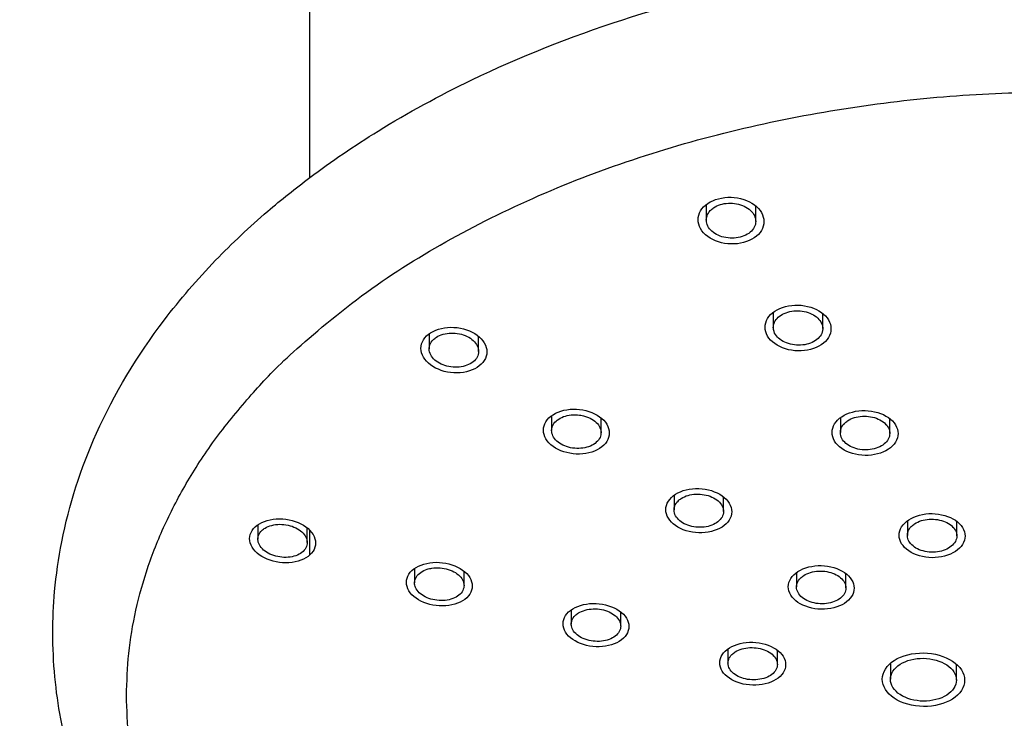
# Model space of a CAD drawing. Units: millimetres. Extents: x 539 to 1315, y 279 to 1654.
# Drawn here: x 615 to 675, y 1101 to 1144 of the extents above; entities that cross this region are included whole.
import ezdxf

# ---------------------------------------------------------------- set-up
doc = ezdxf.new("R2010")
doc.units = ezdxf.units.MM
doc.header["$MEASUREMENT"] = 0
doc.layers.add('IGES level 1', color=7, linetype='Continuous', true_color=0xe5e5e5)
doc.layers.add('Make2D$Visible$Curves', color=7, linetype='Continuous', true_color=0x000000)
doc.styles.add('Arial Regular', font='txt')
doc.dimstyles.new('Default', dxfattribs={"dimscale": 10, "dimtxt": 1, "dimasz": 0.5, "dimexe": 1, "dimexo": 0.5, "dimgap": 0.8, "dimtad": 1, "dimtoh": 1, "dimdec": 0, "dimzin": 1, "dimdsep": 46, "dimtxsty": 'Arial Regular', "dimblk": 'DOT', "dimcen": 2.5, "dimadec": 1, "dimazin": 1, "dimtfac": 1, "dimtdec": 4, "dimtix": 1, "dimtofl": 0, "dimtmove": 1, "dimatfit": 3, "dimldrblk": 'OPEN90', "dimfxl": 1, "dimtolj": 1, "dimtzin": 1, "dimarcsym": 0})

# ---------------------------------------------------------------- blocks, each defined once
blk = doc.blocks.new('_Dot')
at = {"color": 0, "linetype": 'ByBlock', "lineweight": -2}
blk.add_line((-0.5, 0), (-1, 0), dxfattribs=at)
at = {"color": 0, "linetype": 'ByBlock', "const_width": 0.5}
blk.add_lwpolyline([(-0.25, 0, 1), (0.25, 0, 1)], format="xyb", close=True, dxfattribs=at)
blk = doc.blocks.new('*D3')
at = {"layer": 'Defpoints', "color": 0}
for p in [(600, 1217.143), (688.8, 1157.179), (600, 940.743)]:
    blk.add_point(p, dxfattribs=at)
at = {"layer": 'IGES level 1', "color": 0, "lineweight": -2}
for p, q in [((600, 945.743), (600, 1227.143)), ((688.8, 1162.179), (688.8, 1227.143)), ((683.8, 1217.143), (605, 1217.143))]:
    blk.add_line(p, q, dxfattribs=at)
at = {"layer": 'IGES level 1', "color": 0, "lineweight": -2, "xscale": 5, "yscale": 5, "zscale": 5, "rotation": 180}
blk.add_blockref('_Dot', (600, 1217.143), dxfattribs=at)
at = {"layer": 'IGES level 1', "color": 0, "lineweight": -2, "xscale": 5, "yscale": 5, "zscale": 5}
blk.add_blockref('_Dot', (688.8, 1217.143), dxfattribs=at)
at = {"layer": 'IGES level 1', "color": 0, "insert": (644.4, 1230.248), "char_height": 10, "attachment_point": 5, "style": 'Arial Regular'}
blk.add_mtext('\\A1;89', dxfattribs=at)
blk = doc.blocks.new('*D4')
at = {"layer": 'Defpoints', "color": 0}
for p in [(641.9, 1165.743), (558.4, 577.743), (641.9, 577.743)]:
    blk.add_point(p, dxfattribs=at)
at = {"layer": 'IGES level 1', "color": 0, "lineweight": -2}
for p, q in [((636.9, 1165.743), (548.4, 1165.743)), ((558.4, 1160.743), (558.4, 582.743)), ((636.9, 577.743), (548.4, 577.743))]:
    blk.add_line(p, q, dxfattribs=at)
at = {"layer": 'IGES level 1', "color": 0, "lineweight": -2, "xscale": 5, "yscale": 5, "zscale": 5}
for p, rotation in [((558.4, 1165.743), 90), ((558.4, 577.743), 270)]:
    blk.add_blockref('_Dot', p, dxfattribs=dict(at, rotation=rotation))
at = {"layer": 'IGES level 1', "color": 0, "insert": (545.295, 871.743), "char_height": 10, "attachment_point": 5, "rotation": 90, "style": 'Arial Regular'}
blk.add_mtext('\\A1;588', dxfattribs=at)

msp = doc.modelspace()

# ---------------------------------------------------------------- linework, layer by layer
at = {"layer": 'Make2D$Visible$Curves', "color": 254, "lineweight": -3, "true_color": 0xe5e5e5}
for points, knots in [([(651.4, 1143.674), (653.829, 1144.459), (656.335, 1145.135), (665.172, 1147.083), (671.721, 1147.781), (684.879, 1147.781), (691.428, 1147.083), (703.644, 1144.391), (709.266, 1142.483), (714.371, 1140.021), (721.814, 1136.433), (728.041, 1131.724), (733.266, 1125.173), (733.987, 1124.173), (735.882, 1121.25), (736.908, 1119.275), (739.091, 1113.75), (739.8, 1110.124), (739.8, 1106.463)], [67.341821, 67.341821, 67.341821, 67.341821, 75.461922, 75.461922, 95.319141, 95.319141, 115.17636, 115.17636, 133.992337, 133.992337, 133.992337, 161.62616, 161.62616, 166.459275, 166.459275, 175.449212, 175.449212, 190.87632, 190.87632, 190.87632, 190.87632]), ([(632.4, 1134.097), (633.715, 1135.083), (635.098, 1136.024), (638.346, 1138.028), (640.244, 1139.065), (642.229, 1140.021), (645.131, 1141.42), (648.2, 1142.641), (651.4, 1143.674)], [43.448479, 43.448479, 43.448479, 43.448479, 49.324595, 49.324595, 56.645946, 56.645946, 56.645946, 67.341821, 67.341821, 67.341821, 67.341821]), ([(616.8, 1106.463), (616.8, 1107.303), (616.837, 1108.143), (617.002, 1109.988), (617.145, 1110.992), (617.784, 1114.237), (618.494, 1116.443), (619.456, 1118.585), (620.528, 1120.973), (621.91, 1123.271), (624.519, 1126.699), (625.559, 1127.908), (627.673, 1130.1), (628.729, 1131.093), (630.666, 1132.753), (631.518, 1133.435), (632.4, 1134.097)], [0, 0, 0, 0, 3.52821, 3.52821, 7.775659, 7.775659, 17.346212, 17.346212, 17.346212, 28.025252, 28.025252, 34.129036, 34.129036, 39.504982, 39.504982, 43.448479, 43.448479, 43.448479, 43.448479]), ([(655.963, 1131.539), (655.963, 1131.908), (656.176, 1132.27), (656.924, 1132.778), (657.445, 1132.913), (658.49, 1132.881), (659.012, 1132.711), (659.748, 1132.167), (659.963, 1131.796), (659.963, 1131.422)], [5.141593, 5.141593, 5.141593, 5.141593, 5.391593, 5.391593, 5.641593, 5.641593, 5.891593, 5.891593, 6.141593, 6.141593, 6.141593, 6.141593]), ([(656.463, 1131.523), (656.463, 1131.607), (656.478, 1131.692), (656.506, 1131.773), (656.546, 1131.888), (656.614, 1131.998), (656.707, 1132.096), (656.764, 1132.157), (656.832, 1132.214), (656.907, 1132.264), (657.026, 1132.344), (657.166, 1132.41), (657.317, 1132.457), (657.468, 1132.503), (657.634, 1132.532), (657.8, 1132.54), (657.966, 1132.548), (658.137, 1132.536), (658.3, 1132.504), (658.463, 1132.473), (658.622, 1132.422), (658.763, 1132.354), (658.905, 1132.287), (659.033, 1132.202), (659.138, 1132.106), (659.242, 1132.009), (659.326, 1131.9), (659.381, 1131.786), (659.435, 1131.673), (659.463, 1131.553), (659.463, 1131.436)], [1, 1, 1, 1, 1.000358371, 1.000358371, 1.000358371, 1.000865077, 1.000865077, 1.000865077, 1.001180022, 1.001180022, 1.001180022, 1.001681712, 1.001681712, 1.001681712, 1.002183416, 1.002183416, 1.002183416, 1.002685031, 1.002685031, 1.002685031, 1.003187843, 1.003187843, 1.003187843, 1.00369271, 1.00369271, 1.00369271, 1.004199602, 1.004199602, 1.004199602, 1.004699142, 1.004699142, 1.004699142, 1.004699142]), ([(659.963, 1131.422), (659.963, 1131.049), (659.747, 1130.689), (659.007, 1130.187), (658.483, 1130.049), (657.438, 1130.08), (656.92, 1130.246), (656.174, 1130.797), (655.963, 1131.17), (655.963, 1131.539)], [4.141593, 4.141593, 4.141593, 4.141593, 4.391593, 4.391593, 4.641593, 4.641593, 4.891593, 4.891593, 5.141593, 5.141593, 5.141593, 5.141593]), ([(659.463, 1131.436), (659.463, 1131.434), (659.463, 1131.432), (659.463, 1131.43), (659.462, 1131.31), (659.432, 1131.19), (659.375, 1131.079), (659.318, 1130.969), (659.233, 1130.865), (659.127, 1130.775), (659.021, 1130.686), (658.891, 1130.609), (658.748, 1130.551), (658.605, 1130.493), (658.445, 1130.453), (658.282, 1130.432), (658.118, 1130.412), (657.947, 1130.411), (657.781, 1130.43), (657.615, 1130.45), (657.45, 1130.489), (657.3, 1130.546), (657.15, 1130.603), (657.01, 1130.678), (656.893, 1130.766), (656.775, 1130.855), (656.677, 1130.958), (656.605, 1131.068), (656.534, 1131.178), (656.488, 1131.297), (656.471, 1131.417), (656.466, 1131.452), (656.463, 1131.488), (656.463, 1131.523)], [0.00351912, 0.00351912, 0.00351912, 0.00351912, 0.003527581, 0.003527581, 0.003527581, 0.004035277, 0.004035277, 0.004035277, 0.004541381, 0.004541381, 0.004541381, 0.005045314, 0.005045314, 0.005045314, 0.005547458, 0.005547458, 0.005547458, 0.006048974, 0.006048974, 0.006048974, 0.006551286, 0.006551286, 0.006551286, 0.007055468, 0.007055468, 0.007055468, 0.007561786, 0.007561786, 0.007561786, 0.008069579, 0.008069579, 0.008069579, 0.008219156, 0.008219156, 0.008219156, 0.008219156]), ([(660.031, 1125.012), (660.031, 1125.375), (660.243, 1125.731), (660.991, 1126.233), (661.512, 1126.369), (662.557, 1126.343), (663.078, 1126.18), (663.814, 1125.65), (664.031, 1125.286), (664.031, 1124.92)], [5.141593, 5.141593, 5.141593, 5.141593, 5.391593, 5.391593, 5.641593, 5.641593, 5.891593, 5.891593, 6.141593, 6.141593, 6.141593, 6.141593]), ([(660.531, 1125), (660.531, 1125.032), (660.533, 1125.064), (660.537, 1125.097), (660.547, 1125.17), (660.568, 1125.242), (660.6, 1125.312), (660.651, 1125.422), (660.729, 1125.527), (660.83, 1125.618), (660.931, 1125.709), (661.056, 1125.788), (661.195, 1125.85), (661.334, 1125.912), (661.492, 1125.957), (661.654, 1125.983), (661.816, 1126.008), (661.987, 1126.014), (662.154, 1126.001), (662.321, 1125.987), (662.488, 1125.954), (662.641, 1125.903), (662.794, 1125.852), (662.937, 1125.782), (663.059, 1125.7), (663.181, 1125.617), (663.285, 1125.518), (663.363, 1125.413), (663.44, 1125.307), (663.493, 1125.192), (663.516, 1125.075), (663.526, 1125.027), (663.531, 1124.978), (663.531, 1124.93)], [1, 1, 1, 1, 1.000139256, 1.000139256, 1.000139256, 1.00045539, 1.00045539, 1.00045539, 1.000958971, 1.000958971, 1.000958971, 1.001462614, 1.001462614, 1.001462614, 1.001965402, 1.001965402, 1.001965402, 1.002467683, 1.002467683, 1.002467683, 1.002970371, 1.002970371, 1.002970371, 1.003474197, 1.003474197, 1.003474197, 1.003979402, 1.003979402, 1.003979402, 1.004485623, 1.004485623, 1.004485623, 1.004694177, 1.004694177, 1.004694177, 1.004694177]), ([(639.143, 1123.731), (639.143, 1124.092), (639.356, 1124.441), (640.106, 1124.917), (640.627, 1125.035), (641.67, 1124.977), (642.191, 1124.8), (642.926, 1124.252), (643.143, 1123.884), (643.143, 1123.519)], [5.141593, 5.141593, 5.141593, 5.141593, 5.391593, 5.391593, 5.641593, 5.641593, 5.891593, 5.891593, 6.141593, 6.141593, 6.141593, 6.141593]), ([(664.031, 1124.92), (664.031, 1124.553), (663.814, 1124.198), (663.074, 1123.702), (662.551, 1123.564), (661.507, 1123.589), (660.988, 1123.749), (660.243, 1124.284), (660.031, 1124.65), (660.031, 1125.012)], [4.141593, 4.141593, 4.141593, 4.141593, 4.391593, 4.391593, 4.641593, 4.641593, 4.891593, 4.891593, 5.141593, 5.141593, 5.141593, 5.141593]), ([(663.531, 1124.93), (663.531, 1124.861), (663.521, 1124.792), (663.501, 1124.725), (663.468, 1124.611), (663.405, 1124.5), (663.319, 1124.401), (663.233, 1124.303), (663.121, 1124.214), (662.992, 1124.143), (662.863, 1124.071), (662.714, 1124.014), (662.557, 1123.977), (662.401, 1123.939), (662.232, 1123.921), (662.064, 1123.922), (661.897, 1123.923), (661.727, 1123.945), (661.567, 1123.984), (661.408, 1124.024), (661.255, 1124.083), (661.122, 1124.156), (660.989, 1124.23), (660.871, 1124.321), (660.778, 1124.42), (660.686, 1124.52), (660.616, 1124.631), (660.575, 1124.746), (660.546, 1124.829), (660.531, 1124.915), (660.531, 1125)], [0.004238787, 0.004238787, 0.004238787, 0.004238787, 0.00453666, 0.00453666, 0.00453666, 0.005042386, 0.005042386, 0.005042386, 0.005546816, 0.005546816, 0.005546816, 0.006049926, 0.006049926, 0.006049926, 0.006552271, 0.006552271, 0.006552271, 0.007054737, 0.007054737, 0.007054737, 0.007558155, 0.007558155, 0.007558155, 0.008062939, 0.008062939, 0.008062939, 0.008568914, 0.008568914, 0.008568914, 0.008936121, 0.008936121, 0.008936121, 0.008936121]), ([(639.643, 1123.704), (639.643, 1123.786), (639.657, 1123.867), (639.685, 1123.946), (639.725, 1124.056), (639.793, 1124.162), (639.884, 1124.255), (639.941, 1124.312), (640.008, 1124.365), (640.081, 1124.412), (640.2, 1124.488), (640.34, 1124.549), (640.491, 1124.592), (640.641, 1124.634), (640.807, 1124.658), (640.973, 1124.662), (641.139, 1124.667), (641.311, 1124.651), (641.474, 1124.617), (641.638, 1124.582), (641.797, 1124.529), (641.939, 1124.46), (642.082, 1124.39), (642.211, 1124.304), (642.316, 1124.207), (642.421, 1124.111), (642.505, 1124.001), (642.56, 1123.888), (642.614, 1123.777), (642.643, 1123.659), (642.643, 1123.544)], [1, 1, 1, 1, 1.000356204, 1.000356204, 1.000356204, 1.000860291, 1.000860291, 1.000860291, 1.001171038, 1.001171038, 1.001171038, 1.001673251, 1.001673251, 1.001673251, 1.002175394, 1.002175394, 1.002175394, 1.002678625, 1.002678625, 1.002678625, 1.00318399, 1.00318399, 1.00318399, 1.003691237, 1.003691237, 1.003691237, 1.004199286, 1.004199286, 1.004199286, 1.004699066, 1.004699066, 1.004699066, 1.004699066]), ([(643.143, 1123.519), (643.143, 1123.154), (642.925, 1122.808), (642.184, 1122.337), (641.661, 1122.216), (640.617, 1122.273), (640.1, 1122.447), (639.355, 1123.002), (639.143, 1123.371), (639.143, 1123.731)], [4.141593, 4.141593, 4.141593, 4.141593, 4.391593, 4.391593, 4.641593, 4.641593, 4.891593, 4.891593, 5.141593, 5.141593, 5.141593, 5.141593]), ([(642.643, 1123.544), (642.643, 1123.543), (642.643, 1123.541), (642.643, 1123.539), (642.642, 1123.423), (642.612, 1123.307), (642.555, 1123.2), (642.499, 1123.094), (642.414, 1122.995), (642.309, 1122.91), (642.203, 1122.826), (642.074, 1122.754), (641.932, 1122.701), (641.79, 1122.648), (641.631, 1122.612), (641.468, 1122.596), (641.305, 1122.579), (641.133, 1122.582), (640.967, 1122.605), (640.8, 1122.627), (640.635, 1122.669), (640.484, 1122.728), (640.333, 1122.787), (640.193, 1122.864), (640.075, 1122.953), (639.956, 1123.043), (639.857, 1123.146), (639.785, 1123.255), (639.714, 1123.364), (639.667, 1123.482), (639.65, 1123.599), (639.645, 1123.634), (639.643, 1123.669), (639.643, 1123.704)], [0.003528028, 0.003528028, 0.003528028, 0.003528028, 0.003535654, 0.003535654, 0.003535654, 0.004041253, 0.004041253, 0.004041253, 0.004544685, 0.004544685, 0.004544685, 0.005046545, 0.005046545, 0.005046545, 0.005548109, 0.005548109, 0.005548109, 0.006050773, 0.006050773, 0.006050773, 0.006555452, 0.006555452, 0.006555452, 0.007062192, 0.007062192, 0.007062192, 0.007570139, 0.007570139, 0.007570139, 0.008077897, 0.008077897, 0.008077897, 0.008227941, 0.008227941, 0.008227941, 0.008227941]), ([(646.574, 1118.767), (646.574, 1119.122), (646.788, 1119.468), (647.537, 1119.945), (648.057, 1120.066), (649.1, 1120.021), (649.621, 1119.851), (650.358, 1119.317), (650.574, 1118.957), (650.574, 1118.597)], [5.141593, 5.141593, 5.141593, 5.141593, 5.391593, 5.391593, 5.641593, 5.641593, 5.891593, 5.891593, 6.141593, 6.141593, 6.141593, 6.141593]), ([(664.098, 1118.63), (664.098, 1118.986), (664.311, 1119.336), (665.059, 1119.833), (665.578, 1119.968), (666.622, 1119.949), (667.144, 1119.792), (667.881, 1119.276), (668.098, 1118.92), (668.098, 1118.56)], [5.141593, 5.141593, 5.141593, 5.141593, 5.391593, 5.391593, 5.641593, 5.641593, 5.891593, 5.891593, 6.141593, 6.141593, 6.141593, 6.141593]), ([(647.074, 1118.744), (647.074, 1118.75), (647.074, 1118.756), (647.074, 1118.761), (647.077, 1118.876), (647.109, 1118.99), (647.168, 1119.095), (647.226, 1119.2), (647.312, 1119.298), (647.419, 1119.381), (647.526, 1119.464), (647.657, 1119.535), (647.8, 1119.588), (647.943, 1119.641), (648.104, 1119.677), (648.267, 1119.693), (648.431, 1119.71), (648.603, 1119.707), (648.769, 1119.685), (648.873, 1119.671), (648.976, 1119.65), (649.074, 1119.622), (649.233, 1119.577), (649.384, 1119.514), (649.515, 1119.436), (649.646, 1119.359), (649.761, 1119.265), (649.85, 1119.164), (649.938, 1119.063), (650.003, 1118.951), (650.039, 1118.837), (650.062, 1118.765), (650.074, 1118.69), (650.074, 1118.617)], [1, 1, 1, 1, 1.000024873, 1.000024873, 1.000024873, 1.000529691, 1.000529691, 1.000529691, 1.001033129, 1.001033129, 1.001033129, 1.001535585, 1.001535585, 1.001535585, 1.002037883, 1.002037883, 1.002037883, 1.002540913, 1.002540913, 1.002540913, 1.002852481, 1.002852481, 1.002852481, 1.003358769, 1.003358769, 1.003358769, 1.003865044, 1.003865044, 1.003865044, 1.004371434, 1.004371434, 1.004371434, 1.004694687, 1.004694687, 1.004694687, 1.004694687]), ([(664.598, 1118.62), (664.598, 1118.701), (664.612, 1118.783), (664.641, 1118.862), (664.681, 1118.972), (664.749, 1119.079), (664.841, 1119.174), (664.898, 1119.233), (664.966, 1119.288), (665.04, 1119.337), (665.159, 1119.416), (665.3, 1119.481), (665.451, 1119.528), (665.603, 1119.574), (665.769, 1119.604), (665.935, 1119.613), (666.102, 1119.623), (666.274, 1119.613), (666.437, 1119.584), (666.6, 1119.555), (666.759, 1119.507), (666.901, 1119.444), (667.043, 1119.38), (667.171, 1119.299), (667.275, 1119.207), (667.379, 1119.116), (667.462, 1119.011), (667.516, 1118.901), (667.57, 1118.794), (667.598, 1118.68), (667.598, 1118.568)], [1, 1, 1, 1, 1.00035827, 1.00035827, 1.00035827, 1.000863016, 1.000863016, 1.000863016, 1.001176394, 1.001176394, 1.001176394, 1.001679345, 1.001679345, 1.001679345, 1.002182301, 1.002182301, 1.002182301, 1.002685224, 1.002685224, 1.002685224, 1.003188578, 1.003188578, 1.003188578, 1.003692672, 1.003692672, 1.003692672, 1.004197491, 1.004197491, 1.004197491, 1.004692479, 1.004692479, 1.004692479, 1.004692479]), ([(650.574, 1118.597), (650.574, 1118.237), (650.357, 1117.894), (649.617, 1117.422), (649.094, 1117.297), (648.05, 1117.342), (647.532, 1117.509), (646.787, 1118.049), (646.574, 1118.411), (646.574, 1118.767)], [4.141593, 4.141593, 4.141593, 4.141593, 4.391593, 4.391593, 4.641593, 4.641593, 4.891593, 4.891593, 5.141593, 5.141593, 5.141593, 5.141593]), ([(650.074, 1118.617), (650.074, 1118.575), (650.07, 1118.534), (650.063, 1118.493), (650.043, 1118.38), (649.993, 1118.27), (649.918, 1118.17), (649.844, 1118.071), (649.743, 1117.98), (649.623, 1117.906), (649.503, 1117.831), (649.361, 1117.77), (649.21, 1117.728), (649.058, 1117.686), (648.892, 1117.662), (648.726, 1117.658), (648.559, 1117.653), (648.387, 1117.669), (648.224, 1117.702), (648.061, 1117.736), (647.902, 1117.789), (647.761, 1117.857), (647.62, 1117.925), (647.492, 1118.01), (647.389, 1118.105), (647.286, 1118.199), (647.204, 1118.307), (647.151, 1118.418), (647.101, 1118.524), (647.074, 1118.635), (647.074, 1118.744)], [0.001842206, 0.001842206, 0.001842206, 0.001842206, 0.002024634, 0.002024634, 0.002024634, 0.002529014, 0.002529014, 0.002529014, 0.003032078, 0.003032078, 0.003032078, 0.003534386, 0.003534386, 0.003534386, 0.004036826, 0.004036826, 0.004036826, 0.004540225, 0.004540225, 0.004540225, 0.005044992, 0.005044992, 0.005044992, 0.005550944, 0.005550944, 0.005550944, 0.006057374, 0.006057374, 0.006057374, 0.006538489, 0.006538489, 0.006538489, 0.006538489]), ([(668.098, 1118.56), (668.098, 1118.2), (667.881, 1117.851), (667.142, 1117.361), (666.619, 1117.222), (665.575, 1117.24), (665.056, 1117.395), (664.31, 1117.917), (664.098, 1118.274), (664.098, 1118.63)], [4.141593, 4.141593, 4.141593, 4.141593, 4.391593, 4.391593, 4.641593, 4.641593, 4.891593, 4.891593, 5.141593, 5.141593, 5.141593, 5.141593]), ([(667.598, 1118.568), (667.598, 1118.565), (667.598, 1118.563), (667.598, 1118.561), (667.597, 1118.446), (667.566, 1118.33), (667.51, 1118.223), (667.453, 1118.117), (667.368, 1118.015), (667.262, 1117.928), (667.156, 1117.841), (667.026, 1117.766), (666.883, 1117.709), (666.74, 1117.651), (666.58, 1117.61), (666.416, 1117.589), (666.252, 1117.567), (666.08, 1117.565), (665.914, 1117.582), (665.748, 1117.599), (665.582, 1117.635), (665.432, 1117.689), (665.282, 1117.742), (665.142, 1117.814), (665.025, 1117.898), (664.908, 1117.981), (664.809, 1118.08), (664.738, 1118.185), (664.667, 1118.29), (664.622, 1118.405), (664.605, 1118.519), (664.6, 1118.553), (664.598, 1118.586), (664.598, 1118.62)], [0.003516084, 0.003516084, 0.003516084, 0.003516084, 0.00352631, 0.00352631, 0.00352631, 0.004031411, 0.004031411, 0.004031411, 0.004535943, 0.004535943, 0.004535943, 0.005039698, 0.005039698, 0.005039698, 0.005542812, 0.005542812, 0.005542812, 0.006045699, 0.006045699, 0.006045699, 0.006548873, 0.006548873, 0.006548873, 0.007052721, 0.007052721, 0.007052721, 0.007557336, 0.007557336, 0.007557336, 0.008062476, 0.008062476, 0.008062476, 0.008209398, 0.008209398, 0.008209398, 0.008209398]), ([(654.006, 1113.945), (654.006, 1114.296), (654.219, 1114.638), (654.967, 1115.116), (655.487, 1115.242), (656.53, 1115.207), (657.052, 1115.045), (657.789, 1114.527), (658.006, 1114.173), (658.006, 1113.818)], [5.141593, 5.141593, 5.141593, 5.141593, 5.391593, 5.391593, 5.641593, 5.641593, 5.891593, 5.891593, 6.141593, 6.141593, 6.141593, 6.141593]), ([(654.506, 1113.928), (654.506, 1114.008), (654.52, 1114.087), (654.548, 1114.164), (654.587, 1114.272), (654.655, 1114.376), (654.747, 1114.468), (654.804, 1114.525), (654.87, 1114.579), (654.945, 1114.626), (655.063, 1114.702), (655.204, 1114.764), (655.355, 1114.809), (655.506, 1114.853), (655.672, 1114.879), (655.838, 1114.887), (656.005, 1114.894), (656.177, 1114.882), (656.34, 1114.852), (656.504, 1114.821), (656.663, 1114.772), (656.805, 1114.707), (656.948, 1114.642), (657.076, 1114.561), (657.181, 1114.469), (657.285, 1114.377), (657.368, 1114.273), (657.423, 1114.165), (657.477, 1114.058), (657.506, 1113.944), (657.506, 1113.833)], [1, 1, 1, 1, 1.000355084, 1.000355084, 1.000355084, 1.000858894, 1.000858894, 1.000858894, 1.001170767, 1.001170767, 1.001170767, 1.001673905, 1.001673905, 1.001673905, 1.002177018, 1.002177018, 1.002177018, 1.002680524, 1.002680524, 1.002680524, 1.003184796, 1.003184796, 1.003184796, 1.003689742, 1.003689742, 1.003689742, 1.004194972, 1.004194972, 1.004194972, 1.004692426, 1.004692426, 1.004692426, 1.004692426]), ([(658.006, 1113.818), (658.006, 1113.464), (657.789, 1113.123), (657.049, 1112.651), (656.526, 1112.522), (655.483, 1112.556), (654.964, 1112.715), (654.218, 1113.239), (654.006, 1113.595), (654.006, 1113.945)], [4.141593, 4.141593, 4.141593, 4.141593, 4.391593, 4.391593, 4.641593, 4.641593, 4.891593, 4.891593, 5.141593, 5.141593, 5.141593, 5.141593]), ([(628.747, 1112.187), (628.747, 1112.535), (628.961, 1112.867), (629.711, 1113.312), (630.23, 1113.417), (631.272, 1113.345), (631.793, 1113.166), (632.53, 1112.626), (632.747, 1112.267), (632.747, 1111.916)], [5.141593, 5.141593, 5.141593, 5.141593, 5.391593, 5.391593, 5.641593, 5.641593, 5.891593, 5.891593, 6.141593, 6.141593, 6.141593, 6.141593]), ([(657.506, 1113.833), (657.506, 1113.831), (657.506, 1113.829), (657.506, 1113.828), (657.505, 1113.715), (657.475, 1113.602), (657.418, 1113.497), (657.362, 1113.393), (657.278, 1113.294), (657.172, 1113.21), (657.067, 1113.126), (656.937, 1113.054), (656.795, 1112.999), (656.652, 1112.944), (656.492, 1112.906), (656.329, 1112.887), (656.165, 1112.868), (655.993, 1112.868), (655.826, 1112.886), (655.66, 1112.905), (655.494, 1112.943), (655.344, 1112.998), (655.193, 1113.052), (655.053, 1113.125), (654.935, 1113.209), (654.817, 1113.293), (654.719, 1113.392), (654.647, 1113.496), (654.576, 1113.601), (654.53, 1113.714), (654.513, 1113.827), (654.508, 1113.861), (654.506, 1113.894), (654.506, 1113.928)], [0.003521659, 0.003521659, 0.003521659, 0.003521659, 0.003529202, 0.003529202, 0.003529202, 0.004033553, 0.004033553, 0.004033553, 0.004537128, 0.004537128, 0.004537128, 0.00504014, 0.00504014, 0.00504014, 0.005543044, 0.005543044, 0.005543044, 0.006046345, 0.006046345, 0.006046345, 0.006550372, 0.006550372, 0.006550372, 0.007055138, 0.007055138, 0.007055138, 0.007560332, 0.007560332, 0.007560332, 0.008065456, 0.008065456, 0.008065456, 0.008214955, 0.008214955, 0.008214955, 0.008214955]), ([(668.165, 1112.39), (668.165, 1112.739), (668.378, 1113.084), (669.126, 1113.575), (669.645, 1113.711), (670.689, 1113.698), (671.211, 1113.547), (671.949, 1113.045), (672.165, 1112.697), (672.165, 1112.344)], [5.141593, 5.141593, 5.141593, 5.141593, 5.391593, 5.391593, 5.641593, 5.641593, 5.891593, 5.891593, 6.141593, 6.141593, 6.141593, 6.141593]), ([(668.665, 1112.383), (668.665, 1112.462), (668.679, 1112.541), (668.707, 1112.618), (668.746, 1112.726), (668.815, 1112.832), (668.906, 1112.925), (668.963, 1112.983), (669.03, 1113.038), (669.104, 1113.087), (669.223, 1113.165), (669.363, 1113.23), (669.515, 1113.277), (669.666, 1113.324), (669.832, 1113.354), (669.998, 1113.364), (670.165, 1113.375), (670.337, 1113.366), (670.501, 1113.339), (670.664, 1113.312), (670.824, 1113.266), (670.966, 1113.205), (671.108, 1113.143), (671.236, 1113.065), (671.34, 1112.976), (671.445, 1112.886), (671.528, 1112.784), (671.583, 1112.677), (671.637, 1112.572), (671.665, 1112.459), (671.665, 1112.348)], [1, 1, 1, 1, 1.000353844, 1.000353844, 1.000353844, 1.000857986, 1.000857986, 1.000857986, 1.001170875, 1.001170875, 1.001170875, 1.001674219, 1.001674219, 1.001674219, 1.002177565, 1.002177565, 1.002177565, 1.002680895, 1.002680895, 1.002680895, 1.003184415, 1.003184415, 1.003184415, 1.003688264, 1.003688264, 1.003688264, 1.004192435, 1.004192435, 1.004192435, 1.004690361, 1.004690361, 1.004690361, 1.004690361]), ([(629.247, 1112.152), (629.247, 1112.23), (629.261, 1112.308), (629.289, 1112.383), (629.328, 1112.488), (629.396, 1112.589), (629.486, 1112.676), (629.542, 1112.73), (629.608, 1112.78), (629.681, 1112.824), (629.799, 1112.895), (629.939, 1112.953), (630.09, 1112.991), (630.241, 1113.03), (630.406, 1113.051), (630.572, 1113.053), (630.739, 1113.054), (630.912, 1113.037), (631.076, 1113.001), (631.24, 1112.965), (631.4, 1112.911), (631.543, 1112.842), (631.686, 1112.772), (631.815, 1112.687), (631.921, 1112.592), (632.025, 1112.497), (632.109, 1112.39), (632.164, 1112.281), (632.219, 1112.173), (632.247, 1112.059), (632.247, 1111.948)], [1, 1, 1, 1, 1.000352957, 1.000352957, 1.000352957, 1.00085487, 1.00085487, 1.00085487, 1.001163009, 1.001163009, 1.001163009, 1.001667387, 1.001667387, 1.001667387, 1.002171658, 1.002171658, 1.002171658, 1.002677501, 1.002677501, 1.002677501, 1.003185033, 1.003185033, 1.003185033, 1.003693036, 1.003693036, 1.003693036, 1.004200073, 1.004200073, 1.004200073, 1.004698873, 1.004698873, 1.004698873, 1.004698873]), ([(632.747, 1111.916), (632.747, 1111.564), (632.529, 1111.234), (631.788, 1110.793), (631.266, 1110.686), (630.224, 1110.758), (629.706, 1110.934), (628.961, 1111.479), (628.747, 1111.839), (628.747, 1112.187)], [4.141593, 4.141593, 4.141593, 4.141593, 4.391593, 4.391593, 4.641593, 4.641593, 4.891593, 4.891593, 5.141593, 5.141593, 5.141593, 5.141593]), ([(632.247, 1111.948), (632.247, 1111.947), (632.247, 1111.945), (632.247, 1111.944), (632.246, 1111.833), (632.217, 1111.722), (632.161, 1111.621), (632.105, 1111.52), (632.021, 1111.425), (631.916, 1111.346), (631.812, 1111.266), (631.683, 1111.199), (631.541, 1111.15), (631.399, 1111.101), (631.24, 1111.068), (631.077, 1111.055), (630.914, 1111.041), (630.741, 1111.047), (630.575, 1111.071), (630.407, 1111.095), (630.241, 1111.139), (630.09, 1111.198), (629.938, 1111.258), (629.798, 1111.335), (629.679, 1111.423), (629.561, 1111.51), (629.461, 1111.612), (629.39, 1111.718), (629.318, 1111.824), (629.272, 1111.938), (629.255, 1112.051), (629.25, 1112.085), (629.247, 1112.118), (629.247, 1112.152)], [0.003535863, 0.003535863, 0.003535863, 0.003535863, 0.003542123, 0.003542123, 0.003542123, 0.004045073, 0.004045073, 0.004045073, 0.004546709, 0.004546709, 0.004546709, 0.005048392, 0.005048392, 0.005048392, 0.005551453, 0.005551453, 0.005551453, 0.006056627, 0.006056627, 0.006056627, 0.006563733, 0.006563733, 0.006563733, 0.007071745, 0.007071745, 0.007071745, 0.007579225, 0.007579225, 0.007579225, 0.008084963, 0.008084963, 0.008084963, 0.008235567, 0.008235567, 0.008235567, 0.008235567]), ([(672.165, 1112.344), (672.165, 1111.991), (671.949, 1111.647), (671.21, 1111.162), (670.687, 1111.023), (669.644, 1111.035), (669.124, 1111.184), (668.378, 1111.691), (668.165, 1112.041), (668.165, 1112.39)], [4.141593, 4.141593, 4.141593, 4.141593, 4.391593, 4.391593, 4.641593, 4.641593, 4.891593, 4.891593, 5.141593, 5.141593, 5.141593, 5.141593]), ([(671.665, 1112.348), (671.665, 1112.347), (671.665, 1112.345), (671.665, 1112.344), (671.665, 1112.231), (671.635, 1112.118), (671.578, 1112.013), (671.522, 1111.908), (671.438, 1111.808), (671.332, 1111.722), (671.227, 1111.636), (671.097, 1111.561), (670.954, 1111.503), (670.812, 1111.446), (670.652, 1111.404), (670.488, 1111.382), (670.324, 1111.36), (670.152, 1111.356), (669.985, 1111.372), (669.819, 1111.387), (669.653, 1111.422), (669.503, 1111.473), (669.352, 1111.525), (669.212, 1111.594), (669.095, 1111.675), (668.977, 1111.757), (668.879, 1111.853), (668.807, 1111.955), (668.736, 1112.058), (668.69, 1112.17), (668.673, 1112.282), (668.668, 1112.315), (668.665, 1112.349), (668.665, 1112.383)], [0.003519486, 0.003519486, 0.003519486, 0.003519486, 0.003525907, 0.003525907, 0.003525907, 0.004030206, 0.004030206, 0.004030206, 0.004534254, 0.004534254, 0.004534254, 0.005037957, 0.005037957, 0.005037957, 0.005541375, 0.005541375, 0.005541375, 0.00604469, 0.00604469, 0.00604469, 0.00654813, 0.00654813, 0.00654813, 0.007051869, 0.007051869, 0.007051869, 0.007555949, 0.007555949, 0.007555949, 0.008060264, 0.008060264, 0.008060264, 0.008210759, 0.008210759, 0.008210759, 0.008210759]), ([(638.258, 1109.531), (638.258, 1109.878), (638.474, 1110.21), (639.217, 1110.659), (639.736, 1110.772), (640.785, 1110.714), (641.303, 1110.544), (642.042, 1110.015), (642.258, 1109.659), (642.258, 1109.314)], [5.141593, 5.141593, 5.141593, 5.141593, 5.391593, 5.391593, 5.641593, 5.641593, 5.891593, 5.891593, 6.141593, 6.141593, 6.141593, 6.141593]), ([(638.758, 1109.503), (638.758, 1109.519), (638.758, 1109.534), (638.759, 1109.55), (638.767, 1109.66), (638.804, 1109.769), (638.867, 1109.868), (638.93, 1109.967), (639.02, 1110.059), (639.131, 1110.136), (639.241, 1110.213), (639.375, 1110.278), (639.521, 1110.324), (639.611, 1110.353), (639.708, 1110.376), (639.807, 1110.391), (639.968, 1110.416), (640.139, 1110.422), (640.308, 1110.409), (640.476, 1110.396), (640.645, 1110.364), (640.802, 1110.315), (640.959, 1110.266), (641.107, 1110.199), (641.235, 1110.12), (641.363, 1110.041), (641.473, 1109.947), (641.557, 1109.846), (641.641, 1109.745), (641.701, 1109.635), (641.732, 1109.524), (641.749, 1109.463), (641.758, 1109.401), (641.758, 1109.34)], [1, 1, 1, 1, 1.000070323, 1.000070323, 1.000070323, 1.000573367, 1.000573367, 1.000573367, 1.001075668, 1.001075668, 1.001075668, 1.001578119, 1.001578119, 1.001578119, 1.001888506, 1.001888506, 1.001888506, 1.002394368, 1.002394368, 1.002394368, 1.00290019, 1.00290019, 1.00290019, 1.003406553, 1.003406553, 1.003406553, 1.003912802, 1.003912802, 1.003912802, 1.004418095, 1.004418095, 1.004418095, 1.004694302, 1.004694302, 1.004694302, 1.004694302]), ([(661.437, 1109.267), (661.437, 1109.613), (661.65, 1109.952), (662.398, 1110.431), (662.917, 1110.56), (663.961, 1110.537), (664.483, 1110.382), (665.22, 1109.879), (665.437, 1109.532), (665.437, 1109.182)], [5.141593, 5.141593, 5.141593, 5.141593, 5.391593, 5.391593, 5.641593, 5.641593, 5.891593, 5.891593, 6.141593, 6.141593, 6.141593, 6.141593]), ([(661.937, 1109.255), (661.937, 1109.334), (661.951, 1109.412), (661.979, 1109.488), (662.019, 1109.595), (662.087, 1109.699), (662.178, 1109.79), (662.236, 1109.847), (662.302, 1109.9), (662.377, 1109.948), (662.495, 1110.024), (662.636, 1110.087), (662.787, 1110.132), (662.938, 1110.177), (663.104, 1110.205), (663.271, 1110.214), (663.438, 1110.222), (663.61, 1110.212), (663.774, 1110.184), (663.937, 1110.155), (664.096, 1110.108), (664.238, 1110.046), (664.38, 1109.983), (664.509, 1109.904), (664.613, 1109.815), (664.717, 1109.725), (664.8, 1109.623), (664.855, 1109.517), (664.909, 1109.413), (664.937, 1109.301), (664.937, 1109.192)], [1, 1, 1, 1, 1.000355385, 1.000355385, 1.000355385, 1.000859109, 1.000859109, 1.000859109, 1.001171324, 1.001171324, 1.001171324, 1.001674751, 1.001674751, 1.001674751, 1.002178167, 1.002178167, 1.002178167, 1.002681757, 1.002681757, 1.002681757, 1.003185688, 1.003185688, 1.003185688, 1.003689918, 1.003689918, 1.003689918, 1.004194273, 1.004194273, 1.004194273, 1.00469037, 1.00469037, 1.00469037, 1.00469037]), ([(642.258, 1109.314), (642.258, 1108.97), (642.043, 1108.636), (641.299, 1108.186), (640.778, 1108.073), (639.732, 1108.131), (639.212, 1108.302), (638.475, 1108.829), (638.258, 1109.184), (638.258, 1109.531)], [4.141593, 4.141593, 4.141593, 4.141593, 4.391593, 4.391593, 4.641593, 4.641593, 4.891593, 4.891593, 5.141593, 5.141593, 5.141593, 5.141593]), ([(641.758, 1109.34), (641.758, 1109.29), (641.752, 1109.24), (641.74, 1109.19), (641.715, 1109.082), (641.66, 1108.977), (641.582, 1108.884), (641.503, 1108.791), (641.398, 1108.706), (641.275, 1108.638), (641.152, 1108.57), (641.007, 1108.516), (640.854, 1108.48), (640.7, 1108.444), (640.533, 1108.426), (640.365, 1108.428), (640.198, 1108.429), (640.026, 1108.449), (639.864, 1108.487), (639.702, 1108.525), (639.545, 1108.582), (639.406, 1108.652), (639.267, 1108.723), (639.143, 1108.809), (639.044, 1108.905), (638.945, 1109), (638.869, 1109.107), (638.82, 1109.216), (638.779, 1109.31), (638.758, 1109.407), (638.758, 1109.503)], [0.002805796, 0.002805796, 0.002805796, 0.002805796, 0.003033506, 0.003033506, 0.003033506, 0.003536235, 0.003536235, 0.003536235, 0.004038484, 0.004038484, 0.004038484, 0.004541165, 0.004541165, 0.004541165, 0.005045, 0.005045, 0.005045, 0.00555021, 0.00555021, 0.00555021, 0.006056418, 0.006056418, 0.006056418, 0.006562803, 0.006562803, 0.006562803, 0.007068466, 0.007068466, 0.007068466, 0.007502498, 0.007502498, 0.007502498, 0.007502498]), ([(665.437, 1109.182), (665.437, 1108.833), (665.22, 1108.495), (664.481, 1108.022), (663.959, 1107.89), (662.915, 1107.912), (662.396, 1108.064), (661.65, 1108.573), (661.437, 1108.921), (661.437, 1109.267)], [4.141593, 4.141593, 4.141593, 4.141593, 4.391593, 4.391593, 4.641593, 4.641593, 4.891593, 4.891593, 5.141593, 5.141593, 5.141593, 5.141593]), ([(664.937, 1109.192), (664.937, 1109.19), (664.937, 1109.188), (664.937, 1109.186), (664.936, 1109.075), (664.906, 1108.963), (664.85, 1108.86), (664.793, 1108.756), (664.709, 1108.658), (664.603, 1108.574), (664.498, 1108.49), (664.368, 1108.417), (664.225, 1108.362), (664.083, 1108.307), (663.923, 1108.267), (663.759, 1108.247), (663.595, 1108.227), (663.423, 1108.225), (663.256, 1108.242), (663.089, 1108.259), (662.924, 1108.295), (662.774, 1108.347), (662.623, 1108.399), (662.483, 1108.47), (662.366, 1108.551), (662.248, 1108.633), (662.15, 1108.729), (662.078, 1108.832), (662.007, 1108.934), (661.961, 1109.045), (661.945, 1109.156), (661.94, 1109.189), (661.937, 1109.222), (661.937, 1109.255)], [0.003519045, 0.003519045, 0.003519045, 0.003519045, 0.003527199, 0.003527199, 0.003527199, 0.004031164, 0.004031164, 0.004031164, 0.004534784, 0.004534784, 0.004534784, 0.005038154, 0.005038154, 0.005038154, 0.005541477, 0.005541477, 0.005541477, 0.006044976, 0.006044976, 0.006044976, 0.006548798, 0.006548798, 0.006548798, 0.007052948, 0.007052948, 0.007052948, 0.007557288, 0.007557288, 0.007557288, 0.008061595, 0.008061595, 0.008061595, 0.008210278, 0.008210278, 0.008210278, 0.008210278]), ([(647.768, 1107.019), (647.768, 1107.362), (647.982, 1107.694), (648.73, 1108.153), (649.249, 1108.271), (650.292, 1108.228), (650.814, 1108.065), (651.551, 1107.551), (651.768, 1107.203), (651.768, 1106.856)], [5.141593, 5.141593, 5.141593, 5.141593, 5.391593, 5.391593, 5.641593, 5.641593, 5.891593, 5.891593, 6.141593, 6.141593, 6.141593, 6.141593]), ([(648.268, 1106.997), (648.268, 1107.074), (648.282, 1107.151), (648.31, 1107.225), (648.349, 1107.33), (648.416, 1107.431), (648.507, 1107.52), (648.564, 1107.576), (648.63, 1107.627), (648.704, 1107.673), (648.822, 1107.746), (648.962, 1107.806), (649.113, 1107.848), (649.264, 1107.89), (649.43, 1107.915), (649.597, 1107.921), (649.764, 1107.927), (649.936, 1107.913), (650.1, 1107.882), (650.264, 1107.851), (650.423, 1107.802), (650.566, 1107.737), (650.708, 1107.673), (650.837, 1107.592), (650.942, 1107.501), (651.047, 1107.411), (651.13, 1107.308), (651.185, 1107.202), (651.24, 1107.096), (651.268, 1106.984), (651.268, 1106.875)], [1, 1, 1, 1, 1.000351573, 1.000351573, 1.000351573, 1.000854605, 1.000854605, 1.000854605, 1.001165534, 1.001165534, 1.001165534, 1.001669453, 1.001669453, 1.001669453, 1.002173334, 1.002173334, 1.002173334, 1.002677777, 1.002677777, 1.002677777, 1.003182824, 1.003182824, 1.003182824, 1.003688037, 1.003688037, 1.003688037, 1.004192902, 1.004192902, 1.004192902, 1.00469233, 1.00469233, 1.00469233, 1.00469233]), ([(651.768, 1106.856), (651.768, 1106.51), (651.551, 1106.179), (650.812, 1105.724), (650.289, 1105.604), (649.247, 1105.647), (648.727, 1105.807), (647.982, 1106.326), (647.768, 1106.676), (647.768, 1107.019)], [4.141593, 4.141593, 4.141593, 4.141593, 4.391593, 4.391593, 4.641593, 4.641593, 4.891593, 4.891593, 5.141593, 5.141593, 5.141593, 5.141593]), ([(651.268, 1106.875), (651.268, 1106.874), (651.268, 1106.873), (651.268, 1106.872), (651.268, 1106.762), (651.238, 1106.652), (651.182, 1106.55), (651.126, 1106.449), (651.042, 1106.354), (650.937, 1106.272), (650.832, 1106.191), (650.703, 1106.121), (650.561, 1106.069), (650.419, 1106.016), (650.259, 1105.98), (650.095, 1105.963), (649.932, 1105.945), (649.759, 1105.946), (649.593, 1105.966), (649.426, 1105.986), (649.26, 1106.025), (649.109, 1106.079), (648.958, 1106.134), (648.818, 1106.206), (648.7, 1106.289), (648.582, 1106.373), (648.483, 1106.47), (648.411, 1106.572), (648.34, 1106.675), (648.293, 1106.786), (648.276, 1106.897), (648.271, 1106.93), (648.268, 1106.964), (648.268, 1106.997)], [0.003526795, 0.003526795, 0.003526795, 0.003526795, 0.003531527, 0.003531527, 0.003531527, 0.00403493, 0.00403493, 0.00403493, 0.004537861, 0.004537861, 0.004537861, 0.005040808, 0.005040808, 0.005040808, 0.005544252, 0.005544252, 0.005544252, 0.006048455, 0.006048455, 0.006048455, 0.006553351, 0.006553351, 0.006553351, 0.007058568, 0.007058568, 0.007058568, 0.007563592, 0.007563592, 0.007563592, 0.008067993, 0.008067993, 0.008067993, 0.008220043, 0.008220043, 0.008220043, 0.008220043]), ([(632.4, 1078.83), (630.337, 1080.377), (628.442, 1082.037), (624.911, 1085.684), (623.307, 1087.682), (621.17, 1090.98), (620.472, 1092.215), (619.507, 1094.204), (619.183, 1094.941), (618.49, 1096.693), (618.148, 1097.713), (617.862, 1098.743), (617.4, 1100.406), (617.087, 1102.092), (616.842, 1104.68), (616.8, 1105.571), (616.8, 1106.463)], [147.424168, 147.424168, 147.424168, 147.424168, 156.676962, 156.676962, 166.573244, 166.573244, 172.268464, 172.268464, 175.56187, 175.56187, 180.013925, 180.013925, 180.013925, 187.17883, 187.17883, 190.926431, 190.926431, 190.926431, 190.926431]), ([(657.279, 1104.649), (657.279, 1104.99), (657.492, 1105.323), (658.24, 1105.789), (658.759, 1105.913), (659.802, 1105.884), (660.324, 1105.729), (661.062, 1105.228), (661.279, 1104.885), (661.279, 1104.541)], [5.141593, 5.141593, 5.141593, 5.141593, 5.391593, 5.391593, 5.641593, 5.641593, 5.891593, 5.891593, 6.141593, 6.141593, 6.141593, 6.141593]), ([(657.779, 1104.635), (657.779, 1104.712), (657.793, 1104.79), (657.821, 1104.864), (657.861, 1104.97), (657.929, 1105.071), (658.021, 1105.16), (658.078, 1105.216), (658.145, 1105.268), (658.219, 1105.314), (658.338, 1105.388), (658.478, 1105.449), (658.63, 1105.493), (658.781, 1105.536), (658.947, 1105.562), (659.114, 1105.57), (659.281, 1105.577), (659.453, 1105.566), (659.617, 1105.537), (659.78, 1105.508), (659.94, 1105.46), (660.082, 1105.398), (660.224, 1105.335), (660.352, 1105.257), (660.456, 1105.168), (660.56, 1105.079), (660.643, 1104.978), (660.698, 1104.873), (660.751, 1104.77), (660.779, 1104.661), (660.779, 1104.553)], [1, 1, 1, 1, 1.000356713, 1.000356713, 1.000356713, 1.00086009, 1.00086009, 1.00086009, 1.001171884, 1.001171884, 1.001171884, 1.001675662, 1.001675662, 1.001675662, 1.002179422, 1.002179422, 1.002179422, 1.002683432, 1.002683432, 1.002683432, 1.003187708, 1.003187708, 1.003187708, 1.003692055, 1.003692055, 1.003692055, 1.004196245, 1.004196245, 1.004196245, 1.004690358, 1.004690358, 1.004690358, 1.004690358]), ([(667.14, 1103.655), (667.14, 1104.08), (667.406, 1104.499), (668.341, 1105.094), (668.99, 1105.258), (670.294, 1105.241), (670.947, 1105.057), (671.869, 1104.446), (672.14, 1104.023), (672.14, 1103.594)], [5.141593, 5.141593, 5.141593, 5.141593, 5.391593, 5.391593, 5.641593, 5.641593, 5.891593, 5.891593, 6.141593, 6.141593, 6.141593, 6.141593]), ([(661.279, 1104.541), (661.279, 1104.197), (661.062, 1103.865), (660.323, 1103.405), (659.801, 1103.278), (658.758, 1103.306), (658.238, 1103.458), (657.492, 1103.965), (657.279, 1104.309), (657.279, 1104.649)], [4.141593, 4.141593, 4.141593, 4.141593, 4.391593, 4.391593, 4.641593, 4.641593, 4.891593, 4.891593, 5.141593, 5.141593, 5.141593, 5.141593]), ([(660.779, 1104.553), (660.779, 1104.551), (660.779, 1104.549), (660.779, 1104.547), (660.778, 1104.437), (660.748, 1104.328), (660.691, 1104.226), (660.634, 1104.125), (660.55, 1104.029), (660.444, 1103.947), (660.339, 1103.865), (660.209, 1103.794), (660.066, 1103.741), (659.923, 1103.687), (659.763, 1103.649), (659.6, 1103.63), (659.436, 1103.611), (659.263, 1103.611), (659.097, 1103.629), (658.93, 1103.647), (658.764, 1103.683), (658.614, 1103.736), (658.463, 1103.788), (658.323, 1103.858), (658.206, 1103.94), (658.089, 1104.021), (657.99, 1104.117), (657.919, 1104.218), (657.848, 1104.319), (657.803, 1104.429), (657.786, 1104.538), (657.781, 1104.57), (657.779, 1104.602), (657.779, 1104.635)], [0.003518474, 0.003518474, 0.003518474, 0.003518474, 0.003528237, 0.003528237, 0.003528237, 0.004031778, 0.004031778, 0.004031778, 0.004535111, 0.004535111, 0.004535111, 0.005038454, 0.005038454, 0.005038454, 0.005542019, 0.005542019, 0.005542019, 0.006045923, 0.006045923, 0.006045923, 0.006550133, 0.006550133, 0.006550133, 0.007054482, 0.007054482, 0.007054482, 0.007558744, 0.007558744, 0.007558744, 0.008062727, 0.008062727, 0.008062727, 0.008209653, 0.008209653, 0.008209653, 0.008209653]), ([(667.64, 1103.648), (667.64, 1103.987), (667.853, 1104.322), (668.601, 1104.798), (669.12, 1104.929), (670.163, 1104.916), (670.685, 1104.769), (671.423, 1104.28), (671.64, 1103.942), (671.64, 1103.598)], [1, 1, 1, 1, 1.25, 1.25, 1.5, 1.5, 1.75, 1.75, 2, 2, 2, 2]), ([(672.14, 1103.594), (672.14, 1103.165), (671.869, 1102.748), (670.945, 1102.159), (670.292, 1101.992), (668.988, 1102.008), (668.339, 1102.188), (667.406, 1102.806), (667.14, 1103.231), (667.14, 1103.655)], [4.141593, 4.141593, 4.141593, 4.141593, 4.391593, 4.391593, 4.641593, 4.641593, 4.891593, 4.891593, 5.141593, 5.141593, 5.141593, 5.141593]), ([(671.64, 1103.598), (671.64, 1103.255), (671.423, 1102.922), (670.684, 1102.451), (670.162, 1102.317), (669.119, 1102.329), (668.599, 1102.474), (667.853, 1102.968), (667.64, 1103.308), (667.64, 1103.648)], [0, 0, 0, 0, 0.25, 0.25, 0.5, 0.5, 0.75, 0.75, 1, 1, 1, 1])]:
    msp.add_open_spline(points, degree=3, knots=knots, dxfattribs=at)
for points in [[(632.4, 1134.097), (632.4, 1139.998), (632.4, 1145.9)], [(656.463, 1132.461), (656.463, 1131.992), (656.463, 1131.523)], [(659.463, 1131.436), (659.463, 1131.905), (659.463, 1132.374)], [(660.531, 1125.92), (660.531, 1125.46), (660.531, 1125)], [(663.531, 1124.93), (663.531, 1125.39), (663.531, 1125.85)], [(639.643, 1124.618), (639.643, 1124.161), (639.643, 1123.704)], [(642.643, 1123.544), (642.643, 1124.002), (642.643, 1124.459)], [(647.074, 1119.646), (647.074, 1119.195), (647.074, 1118.744)], [(650.074, 1118.617), (650.074, 1119.068), (650.074, 1119.519)], [(664.598, 1119.523), (664.598, 1119.071), (664.598, 1118.62)], [(667.598, 1118.568), (667.598, 1119.019), (667.598, 1119.471)], [(654.506, 1114.818), (654.506, 1114.373), (654.506, 1113.928)], [(657.506, 1113.833), (657.506, 1114.278), (657.506, 1114.722)], [(629.247, 1113.033), (629.247, 1112.592), (629.247, 1112.152)], [(632.247, 1111.948), (632.247, 1112.389), (632.247, 1112.829)], [(668.665, 1113.269), (668.665, 1112.826), (668.665, 1112.383)], [(671.665, 1112.348), (671.665, 1112.791), (671.665, 1113.234)], [(632.4, 1111.192), (632.4, 1111.939), (632.4, 1112.687)], [(638.758, 1110.378), (638.758, 1109.94), (638.758, 1109.503)], [(641.758, 1109.34), (641.758, 1109.777), (641.758, 1110.215)], [(661.937, 1110.132), (661.937, 1109.693), (661.937, 1109.255)], [(664.937, 1109.192), (664.937, 1109.63), (664.937, 1110.068)], [(648.268, 1107.866), (648.268, 1107.432), (648.268, 1106.997)], [(651.268, 1106.875), (651.268, 1107.31), (651.268, 1107.744)], [(657.779, 1105.498), (657.779, 1105.066), (657.779, 1104.635)], [(660.779, 1104.553), (660.779, 1104.985), (660.779, 1105.416)], [(667.64, 1104.624), (667.64, 1104.136), (667.64, 1103.648)], [(671.64, 1103.598), (671.64, 1104.086), (671.64, 1104.574)]]:
    msp.add_open_spline(points, degree=2, dxfattribs=at)
for points, weights in [([(621.271, 1102.655), (621.271, 1139.313), (678.3, 1139.313)], [1, 0.707106781185, 1]), ([(678.3, 1065.997), (621.271, 1065.997), (621.271, 1102.655)], [1, 0.707106781184, 1])]:
    msp.add_rational_spline(points, weights, degree=2, dxfattribs=at)

# ---------------------------------------------------------------- dimensions: what is measured, and where the dimension line sits
at = {"layer": 'IGES level 1'}
dim = msp.add_linear_dim(base=(600, 1217.143), p1=(688.8, 1157.179), p2=(600, 940.743), dimstyle='Default', override={"dimscale": 10, "dimtxt": 1, "dimasz": 0.5, "dimexe": 1, "dimexo": 0.5, "dimgap": 0.8, "dimtad": 1, "dimtih": 0, "dimdec": 0, "dimzin": 1, "dimtxsty": 'Arial Regular', "dimblk": 'Dot', "dimsah": 0, "dimcen": 2.5, "dimadec": 1, "dimazin": 1, "dimtix": 0, "dimtmove": 0, "dimtzin": 1}, dxfattribs=at)
dim.commit()
dim.dimension.update_dxf_attribs({"geometry": '*D3', "text_midpoint": (644.4, 1230.248)})
dim = msp.add_linear_dim(base=(558.4, 577.743), p1=(641.9, 1165.743), p2=(641.9, 577.743), angle=90, dimstyle='Default', override={"dimscale": 10, "dimtxt": 1, "dimasz": 0.5, "dimexe": 1, "dimexo": 0.5, "dimgap": 0.8, "dimtad": 1, "dimtih": 0, "dimdec": 0, "dimzin": 1, "dimtxsty": 'Arial Regular', "dimblk": 'Dot', "dimsah": 0, "dimcen": 2.5, "dimadec": 1, "dimazin": 1, "dimtix": 0, "dimtmove": 0, "dimtzin": 1}, dxfattribs=at)
dim.commit()
dim.dimension.update_dxf_attribs({"geometry": '*D4', "text_midpoint": (545.295, 871.743)})

doc.saveas('drawing.dxf')
